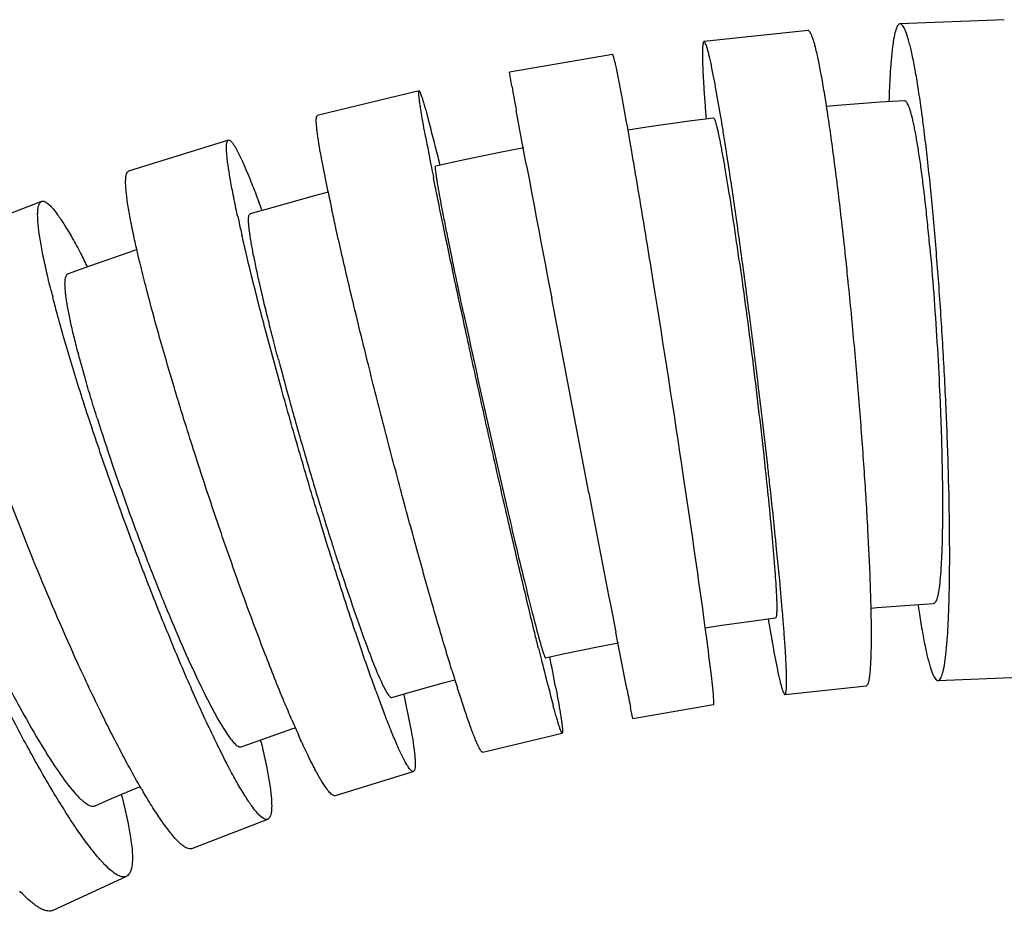
# Model space of a CAD drawing. Units: millimetres. Extents: x 600 to 5100, y -59 to 2941.
# Drawn here: x 2557 to 2575, y 2449 to 2465 of the extents above; entities that cross this region are included whole.
import ezdxf

# ---------------------------------------------------------------- set-up
doc = ezdxf.new("R2010")
doc.units = ezdxf.units.MM

msp = doc.modelspace()

# ---------------------------------------------------------------- linework, layer by layer
at = {"color": 7, "linetype": 'Continuous'}
for p, q in [((2574.6805, 2465.3819), (2572.7784, 2465.3058)), ((2571.1016, 2465.183), (2569.2055, 2464.9811)), ((2567.5385, 2464.7481), (2565.6584, 2464.4224)), ((2565.7011, 2464.17), (2565.6585, 2464.4224)), ((2567.6945, 2464.0624), (2567.6075, 2464.5002)), ((2564.0099, 2464.0812), (2562.1556, 2463.6339)), ((2569.513, 2463.6093), (2569.4179, 2464.1533)), ((2572.5777, 2463.9069), (2572.577, 2463.8852)), ((2565.8061, 2463.5985), (2565.7832, 2463.7222)), ((2565.9101, 2463.0405), (2565.8061, 2463.5985)), ((2567.8536, 2463.1793), (2567.8199, 2463.3715)), ((2560.5341, 2463.1862), (2558.7154, 2462.6193)), ((2567.8758, 2463.0515), (2567.8536, 2463.1793)), ((2565.9469, 2462.8446), (2565.9101, 2463.0405)), ((2562.3516, 2462.2423), (2562.242, 2462.7961)), ((2565.97, 2462.7214), (2565.9469, 2462.8446)), ((2564.2988, 2462.3754), (2564.2754, 2462.4926)), ((2557.1296, 2462.0669), (2555.3564, 2461.3823)), ((2561.1437, 2461.9149), (2561.1487, 2461.9014)), ((2571.79, 2461.0316), (2571.7875, 2461.0553)), ((2567.1059, 2456.7496), (2566.4281, 2460.2978)), ((2559.5966, 2458.5079), (2559.5896, 2458.531)), ((2570.2938, 2457.4384), (2570.3151, 2457.244)), ((2565.58, 2456.6214), (2565.6222, 2456.4397)), ((2573.1071, 2454.7125), (2573.1107, 2454.6874)), ((2570.3746, 2454.446), (2570.4699, 2453.9)), ((2567.634, 2454.0162), (2567.596, 2454.2113)), ((2567.6644, 2453.8606), (2567.634, 2454.0162)), ((2567.7677, 2453.3336), (2567.6644, 2453.8606)), ((2569.3759, 2453.0816), (2569.3398, 2453.4223)), ((2567.8027, 2453.156), (2567.7677, 2453.3336)), ((2573.472, 2453.327), (2574.955, 2453.3863)), ((2563.7313, 2453.084), (2563.7348, 2453.0679)), ((2563.7348, 2453.0679), (2563.8447, 2452.5286)), ((2570.6822, 2453.0734), (2572.1633, 2453.2312)), ((2567.9096, 2452.6367), (2569.3793, 2452.8913)), ((2567.9095, 2452.6368), (2567.8678, 2452.8302)), ((2560.4495, 2452.4448), (2560.5535, 2452.2905)), ((2565.1719, 2452.0204), (2566.6209, 2452.37)), ((2562.4863, 2451.2284), (2563.9055, 2451.6708)), ((2559.8703, 2450.2651), (2561.2503, 2450.7979)), ((2557.3404, 2449.1371), (2558.6727, 2449.7563))]:
    msp.add_line(p, q, dxfattribs=at)
for points in [[(2572.8607, 2463.9025), (2572.4174, 2463.875), (2571.6397, 2463.8179), (2571.4369, 2463.8007)], [(2569.3789, 2463.5865), (2568.9377, 2463.53), (2568.1645, 2463.4218), (2567.8191, 2463.3696)], [(2565.9219, 2463.0427), (2565.485, 2462.9574), (2564.7204, 2462.7989), (2564.3152, 2462.7102)], [(2562.3561, 2462.2339), (2562.078, 2462.1604), (2561.3261, 2461.9524), (2560.9281, 2461.8375)], [(2558.8697, 2461.1885), (2558.7349, 2461.1432), (2557.9997, 2460.8867), (2557.611, 2460.7462)], [(2572.2504, 2454.6494), (2572.3649, 2454.6592), (2573.0341, 2454.7084), (2573.3897, 2454.7303)], [(2569.2288, 2454.291), (2569.4883, 2454.3303), (2570.1544, 2454.4235), (2570.5086, 2454.4688)], [(2566.315, 2453.7431), (2566.6363, 2453.8135), (2567.2951, 2453.95), (2567.6457, 2454.0185)], [(2563.5111, 2453.0207), (2563.8265, 2453.1118), (2564.4739, 2453.2909), (2564.6652, 2453.3414)], [(2560.7689, 2452.1186), (2561.0765, 2452.2298), (2561.7085, 2452.4503), (2561.7562, 2452.4663)], [(2558.1053, 2451.0427), (2558.4032, 2451.1734), (2558.9271, 2451.396)]]:
    msp.add_lwpolyline(points, dxfattribs=at)
for centre, radius, start, end in [((2660.7604, 2481.3604), 96.6011, 190.250538, 190.520561), ((2528.4885, 2456.6665), 39.8974, 10.48934, 10.68293), ((2592.7919, 2463.2993), 20.2234, 177.93202, 178.27825), ((2506.7447, 2452.6497), 62.0092, 9.956844, 10.481134), ((2610.7366, 2466.962), 41.6315, 184.45989, 184.66722), ((2546.6294, 2460.0749), 26.7914, 7.56508, 7.8362), ((2521.1702, 2452.0002), 44.536, 14.14088, 15.06282), ((2521.2822, 2455.5603), 48.8977, 9.22858, 9.47449), ((2514.1797, 2454.4026), 56.0941, 9.09711, 9.23234), ((2614.0636, 2472.5486), 50.7932, 190.54705, 191.18634), ((2506.1317, 2448.1977), 60.0478, 14.005005, 14.153536), ((2644.3697, 2478.4615), 81.6707, 191.131043, 191.275572), ((3675.4319, 2671.2136), 1128.8821, 190.6430084, 190.7681924), ((2605.9896, 2471.3088), 44.5699, 191.73717, 192.15793), ((2537.8232, 2453.2519), 24.8775, 20.37865, 20.68893), ((2589.0291, 2467.9393), 28.9844, 192.24836, 192.67579), ((2593.1447, 2468.861), 33.2019, 192.66912, 192.89314), ((2544.1053, 2453.9196), 15.5069, 26.78573, 27.13318), ((2543.2685, 2453.4966), 16.4445, 26.65763, 26.78772), ((2233.9737, 2406.9039), 338.594, 8.515973, 9.12798), ((2576.8484, 2465.3392), 20.1511, 194.05994, 194.42103), ((2769.4942, 2503.7574), 209.2911, 192.05272, 193.015657), ((2603.1689, 2474.3348), 49.8767, 199.98057, 204.26221), ((2361.3364, 2425.8343), 209.8321, 7.847625, 8.553884), ((3724.7812, 2678.9256), 1178.802, 190.8638635, 190.9895166), ((2619.3411, 2473.8744), 59.7119, 197.610218, 197.819795), ((2522.848, 2450.5765), 47.9556, 4.66989, 4.91563), ((2545.7066, 2454.0455), 26.5526, 0.98135, 1.27956), ((2481.5064, 2442.5064), 88.5111, 7.650736, 7.777682), ((2529.1378, 2451.0915), 41.6448, 4.46003, 4.66825), ((2496.4823, 2444.5192), 73.4006, 7.527821, 7.649853), ((2515.3923, 2447.008), 54.3275, 6.78061, 7.53843), ((2636.891, 2471.3422), 72.8188, 193.841919, 194.001738), ((2624.6276, 2468.2856), 60.1803, 194.003048, 194.151142), ((2516.2102, 2443.8341), 51.1567, 10.56347, 11.18653), ((2603.354, 2465.4462), 40.5398, 197.11123, 197.38206), ((2609.4846, 2464.4572), 44.5608, 194.13818, 195.06261), ((2598.5409, 2463.9405), 35.4966, 197.38357, 197.62026), ((2589.9752, 2462.8508), 28.46, 199.9501, 200.37236), ((2643.1228, 2468.046), 76.7778, 191.182598, 191.430532), ((2586.6287, 2461.6097), 24.8907, 200.37592, 200.68832), ((2581.799, 2461.2655), 21.8917, 203.2798, 203.76243), ((2578.9992, 2460.0352), 18.8336, 203.76905, 204.12155), ((2545.3952, 2448.4754), 16.1723, 13.3204, 13.47919), ((2570.1783, 2457.894), 12.9959, 210.22247, 210.50688)]:
    msp.add_arc(centre, radius, start, end, dxfattribs=at)
for points, start_tangent, end_tangent in [([(2572.7784, 2465.3056), (2572.7639, 2465.3017), (2572.7434, 2465.2837), (2572.7237, 2465.2514), (2572.6873, 2465.1437), (2572.6552, 2464.9783), (2572.6409, 2464.8737), (2572.6279, 2464.7546)], (-0.9972748, -0.0737768), (-0.0988793, -0.9950994)), ([(2572.9802, 2464.8348), (2572.955, 2464.9375), (2572.9291, 2465.032), (2572.9036, 2465.1125), (2572.8787, 2465.1792), (2572.8544, 2465.2318), (2572.8307, 2465.2705), (2572.8077, 2465.295), (2572.7854, 2465.3054), (2572.7784, 2465.3056)], (-0.2260776, 0.9741093), (-0.9972748, -0.0737768)), ([(2571.438, 2463.817), (2571.4136, 2463.97), (2571.3572, 2464.3009), (2571.3035, 2464.5829), (2571.2529, 2464.8129), (2571.229, 2464.9075), (2571.2061, 2464.9883), (2571.1841, 2465.0551), (2571.1633, 2465.108), (2571.1436, 2465.147), (2571.125, 2465.1718), (2571.1076, 2465.1826), (2571.1016, 2465.1827)], (-0.1545069, 0.9879917), (-0.99291, -0.1188681)), ([(2569.2055, 2464.9811), (2569.2044, 2464.9809), (2569.1996, 2464.9778), (2569.1952, 2464.9711), (2569.1912, 2464.9609), (2569.1847, 2464.9298), (2569.18, 2464.8844), (2569.1771, 2464.8248), (2569.1761, 2464.7507), (2569.1771, 2464.6622), (2569.18, 2464.5593), (2569.185, 2464.4418)], (-0.9947609, -0.1022285), (0.0468619, -0.9989014)), ([(2569.4179, 2464.1533), (2569.3753, 2464.3776), (2569.3507, 2464.4994), (2569.3275, 2464.6079), (2569.3059, 2464.7027), (2569.2858, 2464.7838), (2569.2673, 2464.851), (2569.2504, 2464.9043), (2569.2352, 2464.9437), (2569.2216, 2464.9692), (2569.2154, 2464.9766), (2569.2097, 2464.9805), (2569.2055, 2464.9811)], (-0.1812065, 0.9834451), (-0.9947609, -0.1022285)), ([(2567.6075, 2464.5002), (2567.5972, 2464.5477), (2567.5817, 2464.6154), (2567.5682, 2464.6692), (2567.5569, 2464.7092), (2567.5521, 2464.7239), (2567.5478, 2464.7352), (2567.544, 2464.743), (2567.5407, 2464.7472), (2567.5385, 2464.748)], (-0.2100312, 0.9776947), (-0.9997009, -0.024456)), ([(2572.6279, 2464.7546), (2572.6048, 2464.4848), (2572.587, 2464.1626), (2572.5817, 2464.0291)], (-0.1031407, -0.9946668), (-0.0361293, -0.9993471)), ([(2573.1706, 2463.7277), (2573.1171, 2464.0947), (2573.0623, 2464.4257), (2573.0081, 2464.7077), (2572.9802, 2464.8348)], (-0.1363469, 0.9906612), (-0.2260776, 0.9741093)), ([(2569.185, 2464.4418), (2569.1993, 2464.1753), (2569.2211, 2463.8568), (2569.2312, 2463.7247)], (0.0447578, -0.9989979), (0.0777277, -0.9969746)), ([(2564.1285, 2463.2512), (2564.0901, 2463.4621), (2564.0685, 2463.5845), (2564.0501, 2463.6938), (2564.0347, 2463.7897), (2564.0224, 2463.8721), (2564.0133, 2463.9409), (2564.0072, 2463.9961), (2564.0043, 2464.0377), (2564.0039, 2464.0533), (2564.0044, 2464.0654), (2564.0056, 2464.0742), (2564.0077, 2464.0794), (2564.0099, 2464.0811)], (-0.1827867, 0.9831526), (0.9540798, 0.2995526)), ([(2564.0099, 2464.0811), (2564.0104, 2464.0812), (2564.014, 2464.0795), (2564.0183, 2464.0744), (2564.0234, 2464.0657), (2564.0293, 2464.0536), (2564.036, 2464.0379), (2564.0516, 2463.9961), (2564.0703, 2463.9402), (2564.0921, 2463.8701), (2564.117, 2463.7857), (2564.145, 2463.6871), (2564.176, 2463.5741)], (0.9540798, 0.2995526), (0.2622141, -0.9650097)), ([(2572.995, 2463.625), (2572.9947, 2463.626), (2572.9554, 2463.7589), (2572.9363, 2463.8092), (2572.9177, 2463.8486), (2572.8996, 2463.8773), (2572.882, 2463.8952), (2572.8649, 2463.9024), (2572.8607, 2463.9024)], (-0.249718, 0.9683186), (-0.9971558, -0.0753683)), ([(2571.7875, 2461.0553), (2571.7158, 2461.7057), (2571.5932, 2462.7166), (2571.5322, 2463.1739), (2571.4721, 2463.5932), (2571.438, 2463.817)], (-0.1060049, 0.9943656), (-0.1545069, 0.9879917)), ([(2562.1495, 2463.3704), (2562.1442, 2463.419), (2562.1384, 2463.4886), (2562.1362, 2463.5448), (2562.1376, 2463.5874), (2562.1427, 2463.6163), (2562.1513, 2463.6316), (2562.1557, 2463.6338)], (-0.1159384, 0.9932564), (0.9627585, 0.2703628)), ([(2569.4715, 2463.3052), (2569.4713, 2463.3062), (2569.4548, 2463.3784), (2569.4395, 2463.4398), (2569.4254, 2463.4905), (2569.4125, 2463.5305), (2569.4009, 2463.5598), (2569.3906, 2463.5784), (2569.3816, 2463.5862), (2569.3789, 2463.5865)], (-0.2153528, 0.9765363), (-0.9953539, -0.0962837)), ([(2573.322, 2461.2417), (2573.2837, 2461.6423), (2573.2439, 2462.0192), (2573.2029, 2462.3696), (2573.1611, 2462.6907), (2573.119, 2462.9797), (2573.0769, 2463.2338), (2573.0561, 2463.3469), (2573.0354, 2463.4502), (2573.0149, 2463.5433), (2572.995, 2463.625)], (-0.0904615, 0.9959), (-0.249718, 0.9683186)), ([(2573.6781, 2454.9379), (2573.6829, 2455.2531), (2573.6812, 2456.1908), (2573.6584, 2457.2467), (2573.6149, 2458.383), (2573.5527, 2459.5554), (2573.4739, 2460.7185), (2573.3819, 2461.8277), (2573.2799, 2462.8401), (2573.2265, 2463.298), (2573.1876, 2463.602)], (0.0208582, 0.9997824), (-0.1317084, 0.9912885)), ([(2562.242, 2462.7961), (2562.2041, 2463.0072), (2562.1668, 2463.2395), (2562.1537, 2463.3359), (2562.1495, 2463.3704)], (-0.1830633, 0.9831011), (-0.1159384, 0.9932564)), ([(2569.8574, 2460.9273), (2569.8007, 2461.3262), (2569.7455, 2461.7017), (2569.6922, 2462.051), (2569.6413, 2462.3713), (2569.5933, 2462.6597), (2569.5487, 2462.9136), (2569.5277, 2463.0267), (2569.5078, 2463.13), (2569.489, 2463.2233), (2569.4715, 2463.3052)], (-0.1385083, 0.9903613), (-0.2153528, 0.9765363)), ([(2560.7046, 2461.7902), (2560.6725, 2461.9403), (2560.6061, 2462.2694), (2560.5552, 2462.552), (2560.5204, 2462.7849), (2560.5092, 2462.8819), (2560.5022, 2462.9657), (2560.4992, 2463.0361), (2560.5004, 2463.0932), (2560.5057, 2463.1369), (2560.515, 2463.167), (2560.5284, 2463.1836), (2560.5342, 2463.1859)], (-0.2120309, 0.977263), (0.9668631, 0.2552954)), ([(2560.5342, 2463.1859), (2560.5457, 2463.1865), (2560.5671, 2463.1758), (2560.5924, 2463.1513), (2560.6216, 2463.113), (2560.6548, 2463.0607), (2560.7327, 2462.9143), (2560.7774, 2462.82), (2560.8259, 2462.7116)], (0.9668631, 0.2552954), (0.3998292, -0.9165897)), ([(2570.3673, 2457.2507), (2570.2717, 2458.0792), (2570.1301, 2459.2444), (2569.9813, 2460.4011), (2569.8311, 2461.505), (2569.6853, 2462.5134), (2569.6157, 2462.9699), (2569.5681, 2463.2716)], (-0.1118483, 0.9937253), (-0.1581366, 0.9874173)), ([(2568.2798, 2460.6185), (2568.1738, 2461.2733), (2568.0074, 2462.2789), (2567.9304, 2462.7343), (2567.8758, 2463.0515)], (-0.1587539, 0.9873182), (-0.1706672, 0.9853287)), ([(2558.8575, 2461.2189), (2558.825, 2461.3645), (2558.7569, 2461.693), (2558.7065, 2461.9757), (2558.6744, 2462.2095), (2558.6654, 2462.3072), (2558.6611, 2462.3918), (2558.6615, 2462.4633), (2558.6665, 2462.5215), (2558.676, 2462.5665), (2558.6901, 2462.5982), (2558.7088, 2462.6164), (2558.7154, 2462.6192)], (-0.2218942, 0.9750707), (0.9533848, 0.3017573)), ([(2560.8259, 2462.7116), (2560.9311, 2462.4639), (2561.0491, 2462.1653), (2561.0965, 2462.041)], (0.4041294, -0.9147018), (0.3533354, -0.9354967)), ([(2564.3451, 2462.4185), (2564.3334, 2462.4921), (2564.3241, 2462.5546), (2564.3173, 2462.6065), (2564.3128, 2462.6479), (2564.3108, 2462.6789), (2564.3111, 2462.6993), (2564.3121, 2462.7056), (2564.3138, 2462.7092), (2564.3153, 2462.7101)], (-0.1625344, 0.9867029), (0.9573514, 0.288926)), ([(2564.8167, 2460.055), (2564.7332, 2460.4492), (2564.6556, 2460.8208), (2564.5845, 2461.167), (2564.5204, 2461.485), (2564.4638, 2461.772), (2564.4154, 2462.0252), (2564.3756, 2462.2418), (2564.3591, 2462.3355), (2564.3451, 2462.4185)], (-0.2085193, 0.9780182), (-0.1625344, 0.9867029)), ([(2565.5915, 2456.4326), (2565.4079, 2457.2367), (2565.1508, 2458.3819), (2564.9001, 2459.5209), (2564.6653, 2460.6102), (2564.4556, 2461.6075), (2564.3626, 2462.0599), (2564.2988, 2462.3754)], (-0.2241771, 0.9745484), (-0.1967318, 0.9804573)), ([(2557.301, 2460.4438), (2557.215, 2460.8036), (2557.1454, 2461.1316), (2557.0954, 2461.4145), (2557.0657, 2461.6491), (2557.0567, 2461.8329), (2557.0599, 2461.9054), (2557.0682, 2461.9648), (2557.0815, 2462.0111), (2557.0998, 2462.0442), (2557.123, 2462.064), (2557.1296, 2462.0668)], (-0.2429295, 0.970044), (0.9416063, 0.3367159)), ([(2557.1296, 2462.0668), (2557.1512, 2462.0705), (2557.1842, 2462.0636), (2557.222, 2462.0432), (2557.3118, 2461.9617), (2557.4203, 2461.8253), (2557.4814, 2461.7364), (2557.547, 2461.6335)], (0.9416063, 0.3367159), (0.5267506, -0.8500199)), ([(2562.9785, 2459.5212), (2562.8219, 2460.1655), (2562.5894, 2461.1574), (2562.4881, 2461.6078), (2562.4194, 2461.9221)], (-0.2387647, 0.9710775), (-0.2105141, 0.9775908)), ([(2560.9168, 2461.5352), (2560.9083, 2461.6096), (2560.9031, 2461.6731), (2560.9011, 2461.7263), (2560.9023, 2461.7692), (2560.9066, 2461.8018), (2560.914, 2461.824), (2560.9245, 2461.836), (2560.9281, 2461.8373)], (-0.1265305, 0.9919627), (0.9682442, 0.2500062)), ([(2557.547, 2461.6335), (2557.6878, 2461.3976), (2557.8436, 2461.1114), (2557.9056, 2460.9917)], (0.5318543, -0.8468359), (0.4560971, -0.88993)), ([(2561.4456, 2459.1864), (2561.3442, 2459.576), (2561.2516, 2459.9438), (2561.1686, 2460.2869), (2561.0956, 2460.6027), (2561.0333, 2460.8882), (2560.9824, 2461.1407), (2560.9613, 2461.2538), (2560.9433, 2461.3575), (2560.9284, 2461.4516), (2560.9168, 2461.5352)], (-0.255583, 0.9667871), (-0.1265305, 0.9919627)), ([(2562.408, 2455.5785), (2562.1549, 2456.3991), (2561.8205, 2457.5244), (2561.5017, 2458.6459), (2561.2103, 2459.7206), (2560.9579, 2460.7069), (2560.8492, 2461.1553), (2560.7799, 2461.4525)], (-0.2993201, 0.9541527), (-0.2230869, 0.9747986)), ([(2559.5896, 2458.531), (2559.4034, 2459.1574), (2559.1286, 2460.1367), (2559.0118, 2460.5826), (2558.9102, 2460.9932), (2558.8575, 2461.2189)], (-0.2900047, 0.9570252), (-0.2218942, 0.9750707)), ([(2573.322, 2461.2417), (2573.3927, 2460.392), (2573.4529, 2459.4997), (2573.5007, 2458.6003), (2573.5193, 2458.1592), (2573.534, 2457.7297), (2573.5512, 2456.9218), (2573.5522, 2456.2045), (2573.5372, 2455.6042), (2573.5065, 2455.1471)], (0.0912385, -0.9958291), (-0.1019859, -0.9947858)), ([(2572.2525, 2454.6384), (2572.2372, 2455.1473), (2572.1941, 2456.0819), (2572.1298, 2457.1348), (2572.0462, 2458.2681), (2571.9467, 2459.4378), (2571.8351, 2460.5985), (2571.79, 2461.0316)], (-0.022287, 0.9997516), (-0.1057507, 0.9943927)), ([(2569.8574, 2460.9273), (2569.9725, 2460.0816), (2570.0866, 2459.1941), (2570.1952, 2458.3003), (2570.2938, 2457.4384)], (0.1388743, -0.99031), (0.1096868, -0.9939662)), ([(2557.5614, 2460.4313), (2557.5549, 2460.5716), (2557.5643, 2460.6711), (2557.5749, 2460.7057), (2557.5892, 2460.7302), (2557.6073, 2460.7447), (2557.611, 2460.7462)], (-0.0913708, 0.9958169), (0.9413394, 0.3374613)), ([(2558.1463, 2458.101), (2558.0273, 2458.4849), (2557.9201, 2458.8478), (2557.8254, 2459.1871), (2557.7437, 2459.5), (2557.6759, 2459.7836), (2557.6224, 2460.0354), (2557.6013, 2460.1484), (2557.584, 2460.2524), (2557.5707, 2460.347), (2557.5614, 2460.4313)], (-0.3019821, 0.9533136), (-0.0913708, 0.9958169)), ([(2560.3356, 2452.1501), (2560.1869, 2452.46), (2559.7995, 2453.3179), (2559.3891, 2454.2936), (2558.9709, 2455.3523), (2558.561, 2456.4528), (2558.1754, 2457.5523), (2557.8287, 2458.6088), (2557.5345, 2459.5814), (2557.4105, 2460.0248), (2557.3323, 2460.3207)], (-0.4398651, 0.8980638), (-0.2489725, 0.9685105)), ([(2564.6088, 2453.5183), (2564.5197, 2453.8108), (2564.2561, 2454.7073), (2563.9702, 2455.7218), (2563.6723, 2456.818), (2563.374, 2457.9533), (2563.0869, 2459.0835), (2562.9785, 2459.5212)], (-0.2942883, 0.9557167), (-0.2387647, 0.9710775)), ([(2561.4456, 2459.1864), (2561.6687, 2458.3631), (2561.9135, 2457.5026), (2562.1699, 2456.6394), (2562.4275, 2455.8092)], (0.2549807, -0.9669461), (0.3025583, -0.9531309)), ([(2557.5463, 2450.9604), (2557.3336, 2451.307), (2556.8647, 2452.1319), (2556.3724, 2453.0745), (2555.875, 2454.1012), (2555.3916, 2455.172), (2554.9411, 2456.2453), (2554.5406, 2457.2801), (2554.2057, 2458.2363), (2554.0668, 2458.6736), (2553.9807, 2458.9646)], (-0.5340519, 0.8454517), (-0.2746925, 0.9615321)), ([(2561.6895, 2452.6134), (2561.5533, 2452.936), (2561.205, 2453.8075), (2560.8338, 2454.7969), (2560.4536, 2455.8688), (2560.0789, 2456.9815), (2559.7243, 2458.0919), (2559.5966, 2458.5079)], (-0.3952902, 0.9185563), (-0.2903598, 0.9569175)), ([(2558.1463, 2458.101), (2558.4117, 2457.2916), (2558.7078, 2456.448), (2559.0222, 2455.6039), (2559.1824, 2455.1921), (2559.3426, 2454.7927), (2559.6569, 2454.0463), (2559.9536, 2453.3902), (2560.2216, 2452.8484), (2560.4495, 2452.4448)], (0.3009947, -0.9536258), (0.5307975, -0.8474987)), ([(2570.3151, 2457.244), (2570.3791, 2456.6339), (2570.4476, 2455.9228), (2570.4973, 2455.3283), (2570.5256, 2454.8766)], (0.1077549, -0.9941775), (0.0452506, -0.9989757)), ([(2570.6272, 2454.6858), (2570.6018, 2454.9732), (2570.512, 2455.9028), (2570.4007, 2456.9507), (2570.3673, 2457.2507)], (-0.0856265, 0.9963273), (-0.1118483, 0.9937253)), ([(2554.9377, 2456.805), (2555.2443, 2456.0122), (2555.5902, 2455.1888), (2555.961, 2454.3674), (2556.1512, 2453.9677), (2556.3422, 2453.5807), (2556.7193, 2452.8597), (2557.0785, 2452.2289), (2557.4063, 2451.7112), (2557.6889, 2451.3297)], (0.3462205, -0.9381532), (0.6418175, -0.7668574)), ([(2566.1868, 2453.9208), (2566.1193, 2454.1967), (2565.9014, 2455.1042), (2565.6614, 2456.1298), (2565.5915, 2456.4326)], (-0.2392976, 0.9709463), (-0.2241771, 0.9745484)), ([(2565.6222, 2456.4397), (2565.7641, 2455.8352), (2565.9308, 2455.1411), (2566.0744, 2454.5629), (2566.1887, 2454.126)], (0.2265728, -0.9739942), (0.2631046, -0.9647673)), ([(2563.2231, 2453.1402), (2563.1212, 2453.4248), (2562.8177, 2454.3102), (2562.4916, 2455.3136), (2562.408, 2455.5785)], (-0.3413021, 0.9399537), (-0.2993201, 0.9541527)), ([(2562.4939, 2455.6011), (2562.6777, 2455.04), (2562.9101, 2454.3628), (2563.1165, 2453.8008), (2563.2882, 2453.3787)], (0.3060426, -0.9520178), (0.4037933, -0.9148503)), ([(2573.5065, 2455.1471), (2573.4854, 2454.98), (2573.4607, 2454.8553), (2573.4327, 2454.7733), (2573.4177, 2454.7483), (2573.4019, 2454.734), (2573.3897, 2454.7304)], (-0.1019859, -0.9947858), (-0.9971558, -0.0753682)), ([(2570.5256, 2454.8766), (2570.5311, 2454.7118), (2570.5317, 2454.6453), (2570.5309, 2454.5894), (2570.5286, 2454.5441), (2570.525, 2454.5094), (2570.52, 2454.4853), (2570.517, 2454.4773), (2570.5136, 2454.4719), (2570.51, 2454.4692), (2570.5086, 2454.4689)], (0.0452506, -0.9989757), (-0.9953539, -0.0962837)), ([(2573.6225, 2453.8781), (2573.6457, 2454.148), (2573.6634, 2454.4701), (2573.6781, 2454.9379)], (0.103143, 0.9946665), (0.0208582, 0.9997824)), ([(2573.1107, 2454.6874), (2573.1333, 2454.5381), (2573.1881, 2454.207), (2573.2423, 2453.925), (2573.2703, 2453.7979)], (0.1456574, -0.9893351), (0.2260745, -0.97411)), ([(2572.2525, 2453.7778), (2572.258, 2454.0464), (2572.2572, 2454.3672), (2572.2553, 2454.5002)], (0.0344306, 0.9994071), (-0.0170833, 0.9998541)), ([(2570.7027, 2453.6128), (2570.6884, 2453.8793), (2570.6665, 2454.1978), (2570.6565, 2454.3299)], (-0.0447594, 0.9989978), (-0.0777299, 0.9969745)), ([(2566.1887, 2454.126), (2566.233, 2453.968), (2566.2518, 2453.9046), (2566.2683, 2453.8517), (2566.2825, 2453.8093), (2566.2945, 2453.7772), (2566.2996, 2453.7652), (2566.3042, 2453.7557), (2566.3081, 2453.7489), (2566.3115, 2453.7447), (2566.3143, 2453.7431), (2566.315, 2453.7432)], (0.2631046, -0.9647673), (0.9573514, 0.288926)), ([(2558.9488, 2451.3524), (2558.8616, 2451.5044), (2558.6599, 2451.8705), (2558.2289, 2452.7115), (2557.7747, 2453.6703), (2557.6976, 2453.8398)], (-0.5033782, 0.8640662), (-0.4118462, 0.9112534)), ([(2570.4699, 2453.9), (2570.5124, 2453.677), (2570.537, 2453.5551), (2570.5601, 2453.4467), (2570.5817, 2453.3518), (2570.6018, 2453.2708), (2570.6203, 2453.2036), (2570.6372, 2453.1502), (2570.6525, 2453.1108), (2570.6661, 2453.0854), (2570.6722, 2453.078), (2570.6779, 2453.074), (2570.6822, 2453.0735)], (0.181261, -0.983435), (0.9948222, 0.1016308)), ([(2573.2703, 2453.7979), (2573.2954, 2453.6952), (2573.3213, 2453.6008), (2573.3468, 2453.5202), (2573.3717, 2453.4536), (2573.396, 2453.4009), (2573.4197, 2453.3623), (2573.4428, 2453.3377), (2573.465, 2453.3273), (2573.472, 2453.3271)], (0.2260745, -0.97411), (0.9972707, 0.0738318)), ([(2573.472, 2453.3271), (2573.4865, 2453.3311), (2573.5071, 2453.3491), (2573.5267, 2453.3814), (2573.5631, 2453.489), (2573.5952, 2453.6545), (2573.6095, 2453.759), (2573.6225, 2453.8781)], (0.9972707, 0.0738318), (0.0988813, 0.9950992)), ([(2570.6822, 2453.0735), (2570.6832, 2453.0737), (2570.6881, 2453.0768), (2570.6925, 2453.0835), (2570.6964, 2453.0937), (2570.703, 2453.1248), (2570.7077, 2453.1701), (2570.7106, 2453.2298), (2570.7115, 2453.3039), (2570.7105, 2453.3924), (2570.7076, 2453.4953), (2570.7027, 2453.6128)], (0.9948222, 0.1016308), (-0.0468634, 0.9989013)), ([(2572.2076, 2453.3041), (2572.2139, 2453.3305), (2572.2246, 2453.391), (2572.2339, 2453.466), (2572.2416, 2453.5554), (2572.2479, 2453.6593), (2572.2525, 2453.7778)], (0.2581479, 0.9661054), (0.0311388, 0.9995151)), ([(2563.2882, 2453.3787), (2563.3585, 2453.2274), (2563.4176, 2453.1172), (2563.4428, 2453.0776), (2563.4652, 2453.0483), (2563.4847, 2453.0293), (2563.5012, 2453.0206), (2563.5111, 2453.0208)], (0.4037933, -0.9148503), (0.9682442, 0.2500063)), ([(2572.1632, 2453.2315), (2572.1734, 2453.2349), (2572.1882, 2453.2525), (2572.2017, 2453.2844), (2572.2076, 2453.3041)], (0.9929173, 0.1188076), (0.2581479, 0.9661054)), ([(2564.9389, 2452.5113), (2564.8508, 2452.7637), (2564.7507, 2453.0673), (2564.7097, 2453.1954)], (-0.3394772, 0.9406143), (-0.3027423, 0.9530725)), ([(2566.4999, 2453.2123), (2566.5407, 2452.989), (2566.5622, 2452.8667), (2566.5807, 2452.7574), (2566.5961, 2452.6615), (2566.6084, 2452.579), (2566.6175, 2452.5102), (2566.6236, 2452.455), (2566.6265, 2452.4135), (2566.6268, 2452.3978), (2566.6264, 2452.3857), (2566.6251, 2452.377), (2566.6231, 2452.3717), (2566.6209, 2452.37)], (0.1831156, -0.9830914), (-0.9541533, -0.2993185)), ([(2569.3793, 2452.8914), (2569.3797, 2452.8914), (2569.3819, 2452.8942), (2569.3835, 2452.9005), (2569.3845, 2452.9103), (2569.385, 2452.9236), (2569.385, 2452.9405), (2569.3831, 2452.985), (2569.3791, 2453.0437), (2569.3759, 2453.0816)], (0.9997608, 0.0218709), (-0.0871457, 0.9961956)), ([(2563.6136, 2452.1455), (2563.5085, 2452.3931), (2563.3904, 2452.6917), (2563.343, 2452.8162)], (-0.4041266, 0.9147031), (-0.3533261, 0.9355002)), ([(2566.6209, 2452.37), (2566.6204, 2452.3699), (2566.6168, 2452.3716), (2566.6125, 2452.3767), (2566.6074, 2452.3854), (2566.6015, 2452.3975), (2566.5948, 2452.4132), (2566.5792, 2452.455), (2566.5605, 2452.511), (2566.5387, 2452.5811), (2566.5138, 2452.6654), (2566.4858, 2452.764), (2566.4548, 2452.877)], (-0.9541533, -0.2993185), (-0.2622142, 0.9650097)), ([(2563.8447, 2452.5286), (2563.8844, 2452.305), (2563.9192, 2452.0721), (2563.9304, 2451.9751), (2563.9374, 2451.8913), (2563.9403, 2451.8209), (2563.9391, 2451.7638), (2563.9339, 2451.7202), (2563.9246, 2451.69), (2563.9112, 2451.6734), (2563.9054, 2451.6711)], (0.1842641, -0.9828768), (-0.9668301, -0.2554203)), ([(2565.0725, 2452.1693), (2565.0496, 2452.2219), (2565.0162, 2452.3041), (2564.9793, 2452.4006), (2564.9389, 2452.5113)], (-0.4101537, 0.9120164), (-0.3371492, 0.9414512)), ([(2560.5535, 2452.2905), (2560.6275, 2452.1994), (2560.6962, 2452.1373), (2560.7253, 2452.1215), (2560.7507, 2452.1157), (2560.7689, 2452.1186)], (0.5939306, -0.8045163), (0.9413394, 0.3374614)), ([(2561.1324, 2452.2014), (2561.1649, 2452.0612), (2561.2345, 2451.7332), (2561.2845, 2451.4503), (2561.3142, 2451.2156), (2561.3232, 2451.0319), (2561.32, 2450.9594), (2561.3118, 2450.9), (2561.2984, 2450.8537), (2561.2801, 2450.8206), (2561.2569, 2450.8008), (2561.2503, 2450.7979)], (0.2303878, -0.9730989), (-0.9415996, -0.3367347)), ([(2562.1278, 2451.6823), (2562.0036, 2451.924), (2561.8654, 2452.2164), (2561.8101, 2452.3384)], (-0.4738106, 0.8806268), (-0.4087219, 0.912659)), ([(2565.1719, 2452.0204), (2565.1705, 2452.0202), (2565.164, 2452.0211), (2565.1565, 2452.0255), (2565.1482, 2452.0334), (2565.1289, 2452.0595), (2565.106, 2452.0996), (2565.0796, 2452.1537), (2565.0725, 2452.1693)], (-0.9626976, -0.2705795), (-0.4101537, 0.9120164)), ([(2560.8329, 2451.2312), (2560.6921, 2451.4672), (2560.5363, 2451.7534), (2560.3673, 2452.0857), (2560.3356, 2452.1501)], (-0.5318538, 0.8468362), (-0.4398651, 0.8980638)), ([(2563.9054, 2451.6711), (2563.8938, 2451.6705), (2563.8725, 2451.6812), (2563.8472, 2451.7057), (2563.818, 2451.744), (2563.7848, 2451.7963), (2563.7069, 2451.9427), (2563.6622, 2452.037), (2563.6136, 2452.1455)], (-0.9668301, -0.2554203), (-0.3998261, 0.916591)), ([(2562.3499, 2451.322), (2562.3332, 2451.3438), (2562.2389, 2451.4851), (2562.1855, 2451.5767), (2562.1278, 2451.6823)], (-0.6208018, 0.7839675), (-0.4697078, 0.8828219)), ([(2557.6889, 2451.3297), (2557.8092, 2451.1967), (2557.8596, 2451.1488)], (0.6418175, -0.7668574), (0.7444521, -0.6676759)), ([(2559.3859, 2450.6726), (2559.2266, 2450.9013), (2559.0511, 2451.18), (2558.9815, 2451.2967)], (-0.5932553, 0.8050144), (-0.5076611, 0.8615569)), ([(2562.4863, 2451.2285), (2562.4698, 2451.2266), (2562.4422, 2451.2354), (2562.4102, 2451.2578), (2562.3499, 2451.322)], (-0.9533661, -0.3018164), (-0.6208018, 0.7839675)), ([(2557.8596, 2451.1488), (2557.9142, 2451.1034), (2558.0033, 2451.0496), (2558.0759, 2451.0353), (2558.1053, 2451.0427)], (0.7444521, -0.6676759), (0.9144239, 0.4047579)), ([(2558.5816, 2451.2479), (2558.6347, 2451.0387), (2558.7074, 2450.7119), (2558.7565, 2450.4287), (2558.7813, 2450.192), (2558.7813, 2450.0047), (2558.757, 2449.8676), (2558.7358, 2449.8181), (2558.7088, 2449.7815), (2558.6759, 2449.7578), (2558.6727, 2449.7563)], (0.2548305, -0.9669857), (-0.9148321, -0.4038343)), ([(2561.2503, 2450.7979), (2561.2287, 2450.7943), (2561.1957, 2450.8012), (2561.1579, 2450.8216), (2561.0681, 2450.9031), (2560.9596, 2451.0395), (2560.8985, 2451.1284), (2560.8329, 2451.2312)], (-0.9415996, -0.3367347), (-0.5267502, 0.8500202)), ([(2558.129, 2450.1386), (2557.9536, 2450.3605), (2557.7611, 2450.6319), (2557.5537, 2450.9487), (2557.5463, 2450.9604)], (-0.6433502, 0.765572), (-0.5340519, 0.8454517)), ([(2559.6958, 2450.3223), (2559.6545, 2450.3573), (2559.5301, 2450.4875), (2559.4604, 2450.5732), (2559.3859, 2450.6726)], (-0.7889015, 0.6145197), (-0.5872114, 0.8094336)), ([(2559.8703, 2450.2651), (2559.8419, 2450.2588), (2559.8029, 2450.2634), (2559.7586, 2450.2813), (2559.6958, 2450.3223)], (-0.9277663, -0.3731618), (-0.7889015, 0.6145197)), ([(2558.6727, 2449.7563), (2558.6373, 2449.747), (2558.593, 2449.7494), (2558.543, 2449.7649), (2558.4265, 2449.8356), (2558.2883, 2449.96), (2558.2113, 2450.0425), (2558.129, 2450.1386)], (-0.9148321, -0.4038343), (-0.6366721, 0.7711347)), ([(2557.1104, 2449.1695), (2557.0589, 2449.2), (2556.9053, 2449.3172), (2556.82, 2449.3958), (2556.7291, 2449.4879)], (-0.8819247, 0.4713903), (-0.6885723, 0.7251677)), ([(2557.3404, 2449.1371), (2557.3397, 2449.1367), (2557.2956, 2449.1235), (2557.1892, 2449.1357), (2557.1104, 2449.1695)], (-0.8991638, -0.4376123), (-0.8819247, 0.4713903))]:
    msp.add_spline(points, degree=3, dxfattribs=dict(at, start_tangent=start_tangent, end_tangent=end_tangent))

doc.saveas('drawing.dxf')
